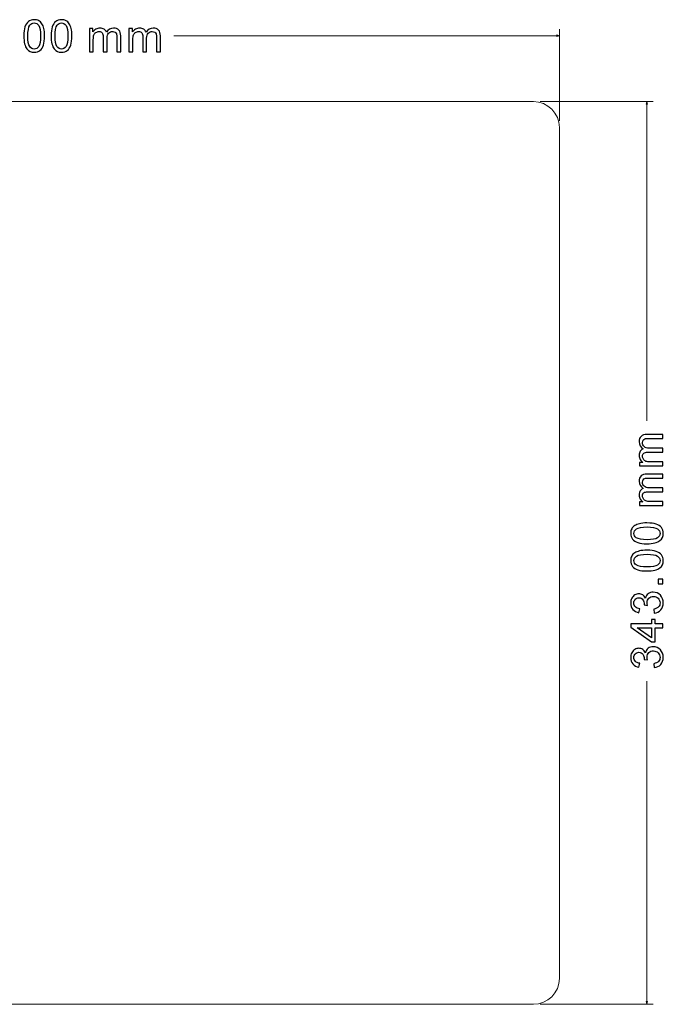
# Model space of a CAD drawing. Units: millimetres. Extents: x -250 to 705, y 201 to 589.
# Drawn here: x -11 to 233, y 201 to 575 of the extents above; entities that cross this region are included whole.
import ezdxf

# ---------------------------------------------------------------- set-up
doc = ezdxf.new("R2010")
doc.units = ezdxf.units.MM
doc.header["$MEASUREMENT"] = 0
doc.layers.add('layer 1', color=7, linetype='Continuous')

msp = doc.modelspace()

# ---------------------------------------------------------------- linework, layer by layer
at = {"layer": 'layer 1', "color": 155}
for points, knots in [([(-9.33, 569.12), (-9.33, 570.55), (-9.18, 571.71), (-8.89, 572.58), (-8.89, 572.58), (-8.59, 573.46), (-8.16, 574.13), (-7.58, 574.61), (-7.58, 574.61), (-7, 575.08), (-6.27, 575.31), (-5.39, 575.31), (-5.39, 575.31), (-4.74, 575.31), (-4.17, 575.18), (-3.67, 574.92), (-3.67, 574.92), (-3.18, 574.66), (-2.77, 574.28), (-2.46, 573.78), (-2.46, 573.78), (-2.14, 573.29), (-1.89, 572.69), (-1.71, 571.98), (-1.71, 571.98), (-1.53, 571.28), (-1.44, 570.32), (-1.44, 569.12), (-1.44, 569.12), (-1.44, 567.7), (-1.59, 566.55), (-1.88, 565.67), (-1.88, 565.67), (-2.17, 564.79), (-2.61, 564.12), (-3.19, 563.64), (-3.19, 563.64), (-3.77, 563.17), (-4.5, 562.93), (-5.39, 562.93), (-5.39, 562.93), (-6.55, 562.93), (-7.47, 563.35), (-8.13, 564.18), (-8.13, 564.18), (-8.93, 565.2), (-9.33, 566.84), (-9.33, 569.12)], [0, 0, 0, 0, 0.076923, 0.076923, 0.076923, 0.076923, 0.153846, 0.153846, 0.153846, 0.153846, 0.230769, 0.230769, 0.230769, 0.230769, 0.307692, 0.307692, 0.307692, 0.307692, 0.384615, 0.384615, 0.384615, 0.384615, 0.461538, 0.461538, 0.461538, 0.461538, 0.538462, 0.538462, 0.538462, 0.538462, 0.615385, 0.615385, 0.615385, 0.615385, 0.692308, 0.692308, 0.692308, 0.692308, 0.769231, 0.769231, 0.769231, 0.769231, 0.846154, 0.846154, 0.846154, 0.846154, 1, 1, 1, 1]), ([(-7.81, 569.11), (-7.81, 567.12), (-7.58, 565.79), (-7.11, 565.14), (-7.11, 565.14), (-6.64, 564.48), (-6.07, 564.15), (-5.39, 564.15), (-5.39, 564.15), (-4.7, 564.15), (-4.13, 564.48), (-3.66, 565.14), (-3.66, 565.14), (-3.2, 565.8), (-2.96, 567.12), (-2.96, 569.11), (-2.96, 569.11), (-2.96, 571.11), (-3.2, 572.44), (-3.66, 573.09), (-3.66, 573.09), (-4.12, 573.75), (-4.71, 574.07), (-5.4, 574.07), (-5.4, 574.07), (-6.09, 574.07), (-6.63, 573.78), (-7.04, 573.21), (-7.04, 573.21), (-7.55, 572.47), (-7.81, 571.1), (-7.81, 569.11)], [0, 0, 0, 0, 0.111111, 0.111111, 0.111111, 0.111111, 0.222222, 0.222222, 0.222222, 0.222222, 0.333333, 0.333333, 0.333333, 0.333333, 0.444444, 0.444444, 0.444444, 0.444444, 0.555556, 0.555556, 0.555556, 0.555556, 0.666667, 0.666667, 0.666667, 0.666667, 0.777778, 0.777778, 0.777778, 0.777778, 1, 1, 1, 1]), ([(1.03, 569.12), (1.03, 570.55), (1.17, 571.71), (1.47, 572.58), (1.47, 572.58), (1.76, 573.46), (2.2, 574.13), (2.78, 574.61), (2.78, 574.61), (3.36, 575.08), (4.09, 575.31), (4.97, 575.31), (4.97, 575.31), (5.62, 575.31), (6.19, 575.18), (6.69, 574.92), (6.69, 574.92), (7.18, 574.66), (7.58, 574.28), (7.9, 573.78), (7.9, 573.78), (8.22, 573.29), (8.46, 572.69), (8.65, 571.98), (8.65, 571.98), (8.83, 571.28), (8.92, 570.32), (8.92, 569.12), (8.92, 569.12), (8.92, 567.7), (8.77, 566.55), (8.48, 565.67), (8.48, 565.67), (8.19, 564.79), (7.75, 564.12), (7.17, 563.64), (7.17, 563.64), (6.59, 563.17), (5.86, 562.93), (4.97, 562.93), (4.97, 562.93), (3.81, 562.93), (2.89, 563.35), (2.22, 564.18), (2.22, 564.18), (1.43, 565.2), (1.03, 566.84), (1.03, 569.12)], [0, 0, 0, 0, 0.076923, 0.076923, 0.076923, 0.076923, 0.153846, 0.153846, 0.153846, 0.153846, 0.230769, 0.230769, 0.230769, 0.230769, 0.307692, 0.307692, 0.307692, 0.307692, 0.384615, 0.384615, 0.384615, 0.384615, 0.461538, 0.461538, 0.461538, 0.461538, 0.538462, 0.538462, 0.538462, 0.538462, 0.615385, 0.615385, 0.615385, 0.615385, 0.692308, 0.692308, 0.692308, 0.692308, 0.769231, 0.769231, 0.769231, 0.769231, 0.846154, 0.846154, 0.846154, 0.846154, 1, 1, 1, 1]), ([(2.55, 569.11), (2.55, 567.12), (2.78, 565.79), (3.25, 565.14), (3.25, 565.14), (3.71, 564.48), (4.29, 564.15), (4.97, 564.15), (4.97, 564.15), (5.66, 564.15), (6.23, 564.48), (6.7, 565.14), (6.7, 565.14), (7.16, 565.8), (7.39, 567.12), (7.39, 569.11), (7.39, 569.11), (7.39, 571.11), (7.16, 572.44), (6.7, 573.09), (6.7, 573.09), (6.23, 573.75), (5.65, 574.07), (4.96, 574.07), (4.96, 574.07), (4.27, 574.07), (3.73, 573.78), (3.32, 573.21), (3.32, 573.21), (2.81, 572.47), (2.55, 571.1), (2.55, 569.11)], [0, 0, 0, 0, 0.111111, 0.111111, 0.111111, 0.111111, 0.222222, 0.222222, 0.222222, 0.222222, 0.333333, 0.333333, 0.333333, 0.333333, 0.444444, 0.444444, 0.444444, 0.444444, 0.555556, 0.555556, 0.555556, 0.555556, 0.666667, 0.666667, 0.666667, 0.666667, 0.777778, 0.777778, 0.777778, 0.777778, 1, 1, 1, 1]), ([(15.56, 563.14), (15.56, 563.14), (15.56, 571.92), (15.56, 571.92), (15.56, 571.92), (15.56, 571.92), (16.89, 571.92), (16.89, 571.92), (16.89, 571.92), (16.89, 571.92), (16.89, 570.68), (16.89, 570.68), (16.89, 570.68), (17.17, 571.11), (17.54, 571.46), (17.99, 571.72), (17.99, 571.72), (18.45, 571.98), (18.97, 572.11), (19.55, 572.11), (19.55, 572.11), (20.2, 572.11), (20.74, 571.98), (21.15, 571.71), (21.15, 571.71), (21.57, 571.44), (21.86, 571.06), (22.03, 570.58), (22.03, 570.58), (22.73, 571.6), (23.63, 572.11), (24.75, 572.11), (24.75, 572.11), (25.63, 572.11), (26.3, 571.87), (26.77, 571.39), (26.77, 571.39), (27.24, 570.91), (27.48, 570.16), (27.48, 569.16), (27.48, 569.16), (27.48, 569.16), (27.48, 563.14), (27.48, 563.14), (27.48, 563.14), (27.48, 563.14), (25.99, 563.14), (25.99, 563.14), (25.99, 563.14), (25.99, 563.14), (25.99, 568.67), (25.99, 568.67), (25.99, 568.67), (25.99, 569.26), (25.94, 569.69), (25.84, 569.95), (25.84, 569.95), (25.74, 570.21), (25.57, 570.42), (25.31, 570.58), (25.31, 570.58), (25.06, 570.74), (24.76, 570.82), (24.42, 570.82), (24.42, 570.82), (23.8, 570.82), (23.28, 570.62), (22.87, 570.21), (22.87, 570.21), (22.47, 569.8), (22.26, 569.14), (22.26, 568.24), (22.26, 568.24), (22.26, 568.24), (22.26, 563.14), (22.26, 563.14), (22.26, 563.14), (22.26, 563.14), (20.77, 563.14), (20.77, 563.14), (20.77, 563.14), (20.77, 563.14), (20.77, 568.84), (20.77, 568.84), (20.77, 568.84), (20.77, 569.5), (20.65, 570), (20.41, 570.33), (20.41, 570.33), (20.17, 570.66), (19.77, 570.82), (19.22, 570.82), (19.22, 570.82), (18.8, 570.82), (18.41, 570.71), (18.06, 570.49), (18.06, 570.49), (17.7, 570.27), (17.44, 569.95), (17.28, 569.53), (17.28, 569.53), (17.13, 569.1), (17.05, 568.49), (17.05, 567.69), (17.05, 567.69), (17.05, 567.69), (17.05, 563.14), (17.05, 563.14), (17.05, 563.14), (17.05, 563.14), (15.56, 563.14), (15.56, 563.14)], [0, 0, 0, 0, 0.034483, 0.034483, 0.034483, 0.034483, 0.068966, 0.068966, 0.068966, 0.068966, 0.103448, 0.103448, 0.103448, 0.103448, 0.137931, 0.137931, 0.137931, 0.137931, 0.172414, 0.172414, 0.172414, 0.172414, 0.206897, 0.206897, 0.206897, 0.206897, 0.241379, 0.241379, 0.241379, 0.241379, 0.275862, 0.275862, 0.275862, 0.275862, 0.310345, 0.310345, 0.310345, 0.310345, 0.344828, 0.344828, 0.344828, 0.344828, 0.37931, 0.37931, 0.37931, 0.37931, 0.413793, 0.413793, 0.413793, 0.413793, 0.448276, 0.448276, 0.448276, 0.448276, 0.482759, 0.482759, 0.482759, 0.482759, 0.517241, 0.517241, 0.517241, 0.517241, 0.551724, 0.551724, 0.551724, 0.551724, 0.586207, 0.586207, 0.586207, 0.586207, 0.62069, 0.62069, 0.62069, 0.62069, 0.655172, 0.655172, 0.655172, 0.655172, 0.689655, 0.689655, 0.689655, 0.689655, 0.724138, 0.724138, 0.724138, 0.724138, 0.758621, 0.758621, 0.758621, 0.758621, 0.793103, 0.793103, 0.793103, 0.793103, 0.827586, 0.827586, 0.827586, 0.827586, 0.862069, 0.862069, 0.862069, 0.862069, 0.896552, 0.896552, 0.896552, 0.896552, 0.931034, 0.931034, 0.931034, 0.931034, 1, 1, 1, 1]), ([(30.6, 563.14), (30.6, 563.14), (30.6, 571.92), (30.6, 571.92), (30.6, 571.92), (30.6, 571.92), (31.94, 571.92), (31.94, 571.92), (31.94, 571.92), (31.94, 571.92), (31.94, 570.68), (31.94, 570.68), (31.94, 570.68), (32.21, 571.11), (32.58, 571.46), (33.04, 571.72), (33.04, 571.72), (33.5, 571.98), (34.02, 572.11), (34.6, 572.11), (34.6, 572.11), (35.25, 572.11), (35.78, 571.98), (36.2, 571.71), (36.2, 571.71), (36.61, 571.44), (36.9, 571.06), (37.07, 570.58), (37.07, 570.58), (37.77, 571.6), (38.68, 572.11), (39.8, 572.11), (39.8, 572.11), (40.67, 572.11), (41.35, 571.87), (41.82, 571.39), (41.82, 571.39), (42.29, 570.91), (42.52, 570.16), (42.52, 569.16), (42.52, 569.16), (42.52, 569.16), (42.52, 563.14), (42.52, 563.14), (42.52, 563.14), (42.52, 563.14), (41.03, 563.14), (41.03, 563.14), (41.03, 563.14), (41.03, 563.14), (41.03, 568.67), (41.03, 568.67), (41.03, 568.67), (41.03, 569.26), (40.98, 569.69), (40.89, 569.95), (40.89, 569.95), (40.79, 570.21), (40.62, 570.42), (40.36, 570.58), (40.36, 570.58), (40.11, 570.74), (39.81, 570.82), (39.46, 570.82), (39.46, 570.82), (38.84, 570.82), (38.33, 570.62), (37.92, 570.21), (37.92, 570.21), (37.51, 569.8), (37.31, 569.14), (37.31, 568.24), (37.31, 568.24), (37.31, 568.24), (37.31, 563.14), (37.31, 563.14), (37.31, 563.14), (37.31, 563.14), (35.82, 563.14), (35.82, 563.14), (35.82, 563.14), (35.82, 563.14), (35.82, 568.84), (35.82, 568.84), (35.82, 568.84), (35.82, 569.5), (35.7, 570), (35.45, 570.33), (35.45, 570.33), (35.21, 570.66), (34.81, 570.82), (34.26, 570.82), (34.26, 570.82), (33.85, 570.82), (33.46, 570.71), (33.1, 570.49), (33.1, 570.49), (32.75, 570.27), (32.49, 569.95), (32.33, 569.53), (32.33, 569.53), (32.17, 569.1), (32.09, 568.49), (32.09, 567.69), (32.09, 567.69), (32.09, 567.69), (32.09, 563.14), (32.09, 563.14), (32.09, 563.14), (32.09, 563.14), (30.6, 563.14), (30.6, 563.14)], [0, 0, 0, 0, 0.034483, 0.034483, 0.034483, 0.034483, 0.068966, 0.068966, 0.068966, 0.068966, 0.103448, 0.103448, 0.103448, 0.103448, 0.137931, 0.137931, 0.137931, 0.137931, 0.172414, 0.172414, 0.172414, 0.172414, 0.206897, 0.206897, 0.206897, 0.206897, 0.241379, 0.241379, 0.241379, 0.241379, 0.275862, 0.275862, 0.275862, 0.275862, 0.310345, 0.310345, 0.310345, 0.310345, 0.344828, 0.344828, 0.344828, 0.344828, 0.37931, 0.37931, 0.37931, 0.37931, 0.413793, 0.413793, 0.413793, 0.413793, 0.448276, 0.448276, 0.448276, 0.448276, 0.482759, 0.482759, 0.482759, 0.482759, 0.517241, 0.517241, 0.517241, 0.517241, 0.551724, 0.551724, 0.551724, 0.551724, 0.586207, 0.586207, 0.586207, 0.586207, 0.62069, 0.62069, 0.62069, 0.62069, 0.655172, 0.655172, 0.655172, 0.655172, 0.689655, 0.689655, 0.689655, 0.689655, 0.724138, 0.724138, 0.724138, 0.724138, 0.758621, 0.758621, 0.758621, 0.758621, 0.793103, 0.793103, 0.793103, 0.793103, 0.827586, 0.827586, 0.827586, 0.827586, 0.862069, 0.862069, 0.862069, 0.862069, 0.896552, 0.896552, 0.896552, 0.896552, 0.931034, 0.931034, 0.931034, 0.931034, 1, 1, 1, 1]), ([(233.27, 405.77), (233.27, 405.77), (224.48, 405.77), (224.48, 405.77), (224.48, 405.77), (224.48, 405.77), (224.48, 407.11), (224.48, 407.11), (224.48, 407.11), (224.48, 407.11), (225.72, 407.11), (225.72, 407.11), (225.72, 407.11), (225.29, 407.38), (224.94, 407.75), (224.68, 408.21), (224.68, 408.21), (224.42, 408.66), (224.29, 409.18), (224.29, 409.77), (224.29, 409.77), (224.29, 410.42), (224.43, 410.95), (224.7, 411.36), (224.7, 411.36), (224.97, 411.78), (225.34, 412.07), (225.83, 412.24), (225.83, 412.24), (224.8, 412.94), (224.29, 413.85), (224.29, 414.96), (224.29, 414.96), (224.29, 415.84), (224.53, 416.51), (225.02, 416.98), (225.02, 416.98), (225.5, 417.45), (226.24, 417.69), (227.24, 417.69), (227.24, 417.69), (227.24, 417.69), (233.27, 417.69), (233.27, 417.69), (233.27, 417.69), (233.27, 417.69), (233.27, 416.2), (233.27, 416.2), (233.27, 416.2), (233.27, 416.2), (227.74, 416.2), (227.74, 416.2), (227.74, 416.2), (227.14, 416.2), (226.71, 416.15), (226.45, 416.05), (226.45, 416.05), (226.19, 415.96), (225.98, 415.78), (225.82, 415.53), (225.82, 415.53), (225.66, 415.27), (225.58, 414.97), (225.58, 414.63), (225.58, 414.63), (225.58, 414.01), (225.79, 413.5), (226.19, 413.09), (226.19, 413.09), (226.61, 412.68), (227.26, 412.48), (228.17, 412.48), (228.17, 412.48), (228.17, 412.48), (233.27, 412.48), (233.27, 412.48), (233.27, 412.48), (233.27, 412.48), (233.27, 410.99), (233.27, 410.99), (233.27, 410.99), (233.27, 410.99), (227.56, 410.99), (227.56, 410.99), (227.56, 410.99), (226.9, 410.99), (226.41, 410.86), (226.08, 410.62), (226.08, 410.62), (225.75, 410.38), (225.58, 409.98), (225.58, 409.43), (225.58, 409.43), (225.58, 409.01), (225.69, 408.63), (225.91, 408.27), (225.91, 408.27), (226.13, 407.91), (226.45, 407.66), (226.88, 407.5), (226.88, 407.5), (227.3, 407.34), (227.91, 407.26), (228.71, 407.26), (228.71, 407.26), (228.71, 407.26), (233.27, 407.26), (233.27, 407.26), (233.27, 407.26), (233.27, 407.26), (233.27, 405.77), (233.27, 405.77)], [0, 0, 0, 0, 0.034483, 0.034483, 0.034483, 0.034483, 0.068966, 0.068966, 0.068966, 0.068966, 0.103448, 0.103448, 0.103448, 0.103448, 0.137931, 0.137931, 0.137931, 0.137931, 0.172414, 0.172414, 0.172414, 0.172414, 0.206897, 0.206897, 0.206897, 0.206897, 0.241379, 0.241379, 0.241379, 0.241379, 0.275862, 0.275862, 0.275862, 0.275862, 0.310345, 0.310345, 0.310345, 0.310345, 0.344828, 0.344828, 0.344828, 0.344828, 0.37931, 0.37931, 0.37931, 0.37931, 0.413793, 0.413793, 0.413793, 0.413793, 0.448276, 0.448276, 0.448276, 0.448276, 0.482759, 0.482759, 0.482759, 0.482759, 0.517241, 0.517241, 0.517241, 0.517241, 0.551724, 0.551724, 0.551724, 0.551724, 0.586207, 0.586207, 0.586207, 0.586207, 0.62069, 0.62069, 0.62069, 0.62069, 0.655172, 0.655172, 0.655172, 0.655172, 0.689655, 0.689655, 0.689655, 0.689655, 0.724138, 0.724138, 0.724138, 0.724138, 0.758621, 0.758621, 0.758621, 0.758621, 0.793103, 0.793103, 0.793103, 0.793103, 0.827586, 0.827586, 0.827586, 0.827586, 0.862069, 0.862069, 0.862069, 0.862069, 0.896552, 0.896552, 0.896552, 0.896552, 0.931034, 0.931034, 0.931034, 0.931034, 1, 1, 1, 1]), ([(233.27, 390.72), (233.27, 390.72), (224.48, 390.72), (224.48, 390.72), (224.48, 390.72), (224.48, 390.72), (224.48, 392.06), (224.48, 392.06), (224.48, 392.06), (224.48, 392.06), (225.72, 392.06), (225.72, 392.06), (225.72, 392.06), (225.29, 392.33), (224.94, 392.7), (224.68, 393.16), (224.68, 393.16), (224.42, 393.62), (224.29, 394.14), (224.29, 394.72), (224.29, 394.72), (224.29, 395.37), (224.43, 395.9), (224.7, 396.32), (224.7, 396.32), (224.97, 396.73), (225.34, 397.03), (225.83, 397.19), (225.83, 397.19), (224.8, 397.89), (224.29, 398.8), (224.29, 399.92), (224.29, 399.92), (224.29, 400.79), (224.53, 401.47), (225.02, 401.94), (225.02, 401.94), (225.5, 402.41), (226.24, 402.64), (227.24, 402.64), (227.24, 402.64), (227.24, 402.64), (233.27, 402.64), (233.27, 402.64), (233.27, 402.64), (233.27, 402.64), (233.27, 401.15), (233.27, 401.15), (233.27, 401.15), (233.27, 401.15), (227.74, 401.15), (227.74, 401.15), (227.74, 401.15), (227.14, 401.15), (226.71, 401.1), (226.45, 401.01), (226.45, 401.01), (226.19, 400.91), (225.98, 400.74), (225.82, 400.48), (225.82, 400.48), (225.66, 400.23), (225.58, 399.93), (225.58, 399.59), (225.58, 399.59), (225.58, 398.96), (225.79, 398.45), (226.19, 398.04), (226.19, 398.04), (226.61, 397.63), (227.26, 397.43), (228.17, 397.43), (228.17, 397.43), (228.17, 397.43), (233.27, 397.43), (233.27, 397.43), (233.27, 397.43), (233.27, 397.43), (233.27, 395.94), (233.27, 395.94), (233.27, 395.94), (233.27, 395.94), (227.56, 395.94), (227.56, 395.94), (227.56, 395.94), (226.9, 395.94), (226.41, 395.82), (226.08, 395.57), (226.08, 395.57), (225.75, 395.33), (225.58, 394.93), (225.58, 394.38), (225.58, 394.38), (225.58, 393.97), (225.69, 393.58), (225.91, 393.22), (225.91, 393.22), (226.13, 392.87), (226.45, 392.61), (226.88, 392.45), (226.88, 392.45), (227.3, 392.29), (227.91, 392.21), (228.71, 392.21), (228.71, 392.21), (228.71, 392.21), (233.27, 392.21), (233.27, 392.21), (233.27, 392.21), (233.27, 392.21), (233.27, 390.72), (233.27, 390.72)], [0, 0, 0, 0, 0.034483, 0.034483, 0.034483, 0.034483, 0.068966, 0.068966, 0.068966, 0.068966, 0.103448, 0.103448, 0.103448, 0.103448, 0.137931, 0.137931, 0.137931, 0.137931, 0.172414, 0.172414, 0.172414, 0.172414, 0.206897, 0.206897, 0.206897, 0.206897, 0.241379, 0.241379, 0.241379, 0.241379, 0.275862, 0.275862, 0.275862, 0.275862, 0.310345, 0.310345, 0.310345, 0.310345, 0.344828, 0.344828, 0.344828, 0.344828, 0.37931, 0.37931, 0.37931, 0.37931, 0.413793, 0.413793, 0.413793, 0.413793, 0.448276, 0.448276, 0.448276, 0.448276, 0.482759, 0.482759, 0.482759, 0.482759, 0.517241, 0.517241, 0.517241, 0.517241, 0.551724, 0.551724, 0.551724, 0.551724, 0.586207, 0.586207, 0.586207, 0.586207, 0.62069, 0.62069, 0.62069, 0.62069, 0.655172, 0.655172, 0.655172, 0.655172, 0.689655, 0.689655, 0.689655, 0.689655, 0.724138, 0.724138, 0.724138, 0.724138, 0.758621, 0.758621, 0.758621, 0.758621, 0.793103, 0.793103, 0.793103, 0.793103, 0.827586, 0.827586, 0.827586, 0.827586, 0.862069, 0.862069, 0.862069, 0.862069, 0.896552, 0.896552, 0.896552, 0.896552, 0.931034, 0.931034, 0.931034, 0.931034, 1, 1, 1, 1]), ([(227.28, 376.19), (225.85, 376.19), (224.7, 376.34), (223.82, 376.64), (223.82, 376.64), (222.94, 376.93), (222.27, 377.37), (221.8, 377.95), (221.8, 377.95), (221.33, 378.53), (221.09, 379.26), (221.09, 380.14), (221.09, 380.14), (221.09, 380.79), (221.22, 381.36), (221.48, 381.85), (221.48, 381.85), (221.75, 382.34), (222.13, 382.75), (222.62, 383.07), (222.62, 383.07), (223.11, 383.38), (223.71, 383.63), (224.42, 383.81), (224.42, 383.81), (225.13, 384), (226.08, 384.09), (227.28, 384.09), (227.28, 384.09), (228.71, 384.09), (229.86, 383.94), (230.73, 383.65), (230.73, 383.65), (231.61, 383.36), (232.29, 382.92), (232.76, 382.34), (232.76, 382.34), (233.23, 381.76), (233.47, 381.03), (233.47, 380.14), (233.47, 380.14), (233.47, 378.97), (233.06, 378.06), (232.22, 377.39), (232.22, 377.39), (231.21, 376.59), (229.56, 376.19), (227.28, 376.19)], [0, 0, 0, 0, 0.076923, 0.076923, 0.076923, 0.076923, 0.153846, 0.153846, 0.153846, 0.153846, 0.230769, 0.230769, 0.230769, 0.230769, 0.307692, 0.307692, 0.307692, 0.307692, 0.384615, 0.384615, 0.384615, 0.384615, 0.461538, 0.461538, 0.461538, 0.461538, 0.538462, 0.538462, 0.538462, 0.538462, 0.615385, 0.615385, 0.615385, 0.615385, 0.692308, 0.692308, 0.692308, 0.692308, 0.769231, 0.769231, 0.769231, 0.769231, 0.846154, 0.846154, 0.846154, 0.846154, 1, 1, 1, 1]), ([(227.29, 377.72), (229.29, 377.72), (230.61, 377.95), (231.27, 378.42), (231.27, 378.42), (231.92, 378.88), (232.25, 379.46), (232.25, 380.14), (232.25, 380.14), (232.25, 380.82), (231.92, 381.4), (231.26, 381.86), (231.26, 381.86), (230.6, 382.33), (229.28, 382.56), (227.29, 382.56), (227.29, 382.56), (225.29, 382.56), (223.97, 382.33), (223.31, 381.86), (223.31, 381.86), (222.66, 381.4), (222.33, 380.82), (222.33, 380.12), (222.33, 380.12), (222.33, 379.44), (222.62, 378.89), (223.2, 378.48), (223.2, 378.48), (223.93, 377.97), (225.3, 377.72), (227.29, 377.72)], [0, 0, 0, 0, 0.111111, 0.111111, 0.111111, 0.111111, 0.222222, 0.222222, 0.222222, 0.222222, 0.333333, 0.333333, 0.333333, 0.333333, 0.444444, 0.444444, 0.444444, 0.444444, 0.555556, 0.555556, 0.555556, 0.555556, 0.666667, 0.666667, 0.666667, 0.666667, 0.777778, 0.777778, 0.777778, 0.777778, 1, 1, 1, 1]), ([(227.28, 365.84), (225.85, 365.84), (224.7, 365.98), (223.82, 366.28), (223.82, 366.28), (222.94, 366.57), (222.27, 367.01), (221.8, 367.59), (221.8, 367.59), (221.33, 368.17), (221.09, 368.9), (221.09, 369.78), (221.09, 369.78), (221.09, 370.43), (221.22, 371), (221.48, 371.49), (221.48, 371.49), (221.75, 371.99), (222.13, 372.39), (222.62, 372.71), (222.62, 372.71), (223.11, 373.02), (223.71, 373.27), (224.42, 373.45), (224.42, 373.45), (225.13, 373.64), (226.08, 373.73), (227.28, 373.73), (227.28, 373.73), (228.71, 373.73), (229.86, 373.58), (230.73, 373.29), (230.73, 373.29), (231.61, 373), (232.29, 372.56), (232.76, 371.98), (232.76, 371.98), (233.23, 371.4), (233.47, 370.67), (233.47, 369.78), (233.47, 369.78), (233.47, 368.62), (233.06, 367.7), (232.22, 367.03), (232.22, 367.03), (231.21, 366.23), (229.56, 365.84), (227.28, 365.84)], [0, 0, 0, 0, 0.076923, 0.076923, 0.076923, 0.076923, 0.153846, 0.153846, 0.153846, 0.153846, 0.230769, 0.230769, 0.230769, 0.230769, 0.307692, 0.307692, 0.307692, 0.307692, 0.384615, 0.384615, 0.384615, 0.384615, 0.461538, 0.461538, 0.461538, 0.461538, 0.538462, 0.538462, 0.538462, 0.538462, 0.615385, 0.615385, 0.615385, 0.615385, 0.692308, 0.692308, 0.692308, 0.692308, 0.769231, 0.769231, 0.769231, 0.769231, 0.846154, 0.846154, 0.846154, 0.846154, 1, 1, 1, 1]), ([(227.29, 367.36), (229.29, 367.36), (230.61, 367.59), (231.27, 368.06), (231.27, 368.06), (231.92, 368.52), (232.25, 369.1), (232.25, 369.78), (232.25, 369.78), (232.25, 370.46), (231.92, 371.04), (231.26, 371.51), (231.26, 371.51), (230.6, 371.97), (229.28, 372.2), (227.29, 372.2), (227.29, 372.2), (225.29, 372.2), (223.97, 371.97), (223.31, 371.51), (223.31, 371.51), (222.66, 371.04), (222.33, 370.46), (222.33, 369.76), (222.33, 369.76), (222.33, 369.08), (222.62, 368.53), (223.2, 368.12), (223.2, 368.12), (223.93, 367.61), (225.3, 367.36), (227.29, 367.36)], [0, 0, 0, 0, 0.111111, 0.111111, 0.111111, 0.111111, 0.222222, 0.222222, 0.222222, 0.222222, 0.333333, 0.333333, 0.333333, 0.333333, 0.444444, 0.444444, 0.444444, 0.444444, 0.555556, 0.555556, 0.555556, 0.555556, 0.666667, 0.666667, 0.666667, 0.666667, 0.777778, 0.777778, 0.777778, 0.777778, 1, 1, 1, 1]), ([(233.27, 361.02), (233.27, 361.02), (231.57, 361.02), (231.57, 361.02), (231.57, 361.02), (231.57, 361.02), (231.57, 362.71), (231.57, 362.71), (231.57, 362.71), (231.57, 362.71), (233.27, 362.71), (233.27, 362.71), (233.27, 362.71), (233.27, 362.71), (233.27, 361.02), (233.27, 361.02)], [0, 0, 0, 0, 0.2, 0.2, 0.2, 0.2, 0.4, 0.4, 0.4, 0.4, 0.6, 0.6, 0.6, 0.6, 1, 1, 1, 1]), ([(230.05, 349.83), (230.05, 349.83), (229.85, 351.32), (229.85, 351.32), (229.85, 351.32), (230.69, 351.49), (231.3, 351.78), (231.68, 352.19), (231.68, 352.19), (232.05, 352.6), (232.23, 353.1), (232.23, 353.7), (232.23, 353.7), (232.23, 354.4), (231.99, 355), (231.51, 355.48), (231.51, 355.48), (231.02, 355.96), (230.42, 356.2), (229.7, 356.2), (229.7, 356.2), (229.02, 356.2), (228.46, 355.98), (228.01, 355.53), (228.01, 355.53), (227.57, 355.08), (227.34, 354.51), (227.34, 353.82), (227.34, 353.82), (227.34, 353.54), (227.4, 353.19), (227.51, 352.77), (227.51, 352.77), (227.51, 352.77), (226.21, 352.94), (226.21, 352.94), (226.21, 352.94), (226.22, 353.04), (226.22, 353.12), (226.22, 353.18), (226.22, 353.18), (226.22, 353.81), (226.06, 354.38), (225.73, 354.9), (225.73, 354.9), (225.4, 355.4), (224.89, 355.66), (224.2, 355.66), (224.2, 355.66), (223.66, 355.66), (223.21, 355.47), (222.85, 355.1), (222.85, 355.1), (222.49, 354.73), (222.31, 354.25), (222.31, 353.67), (222.31, 353.67), (222.31, 353.09), (222.49, 352.61), (222.86, 352.22), (222.86, 352.22), (223.23, 351.83), (223.78, 351.58), (224.51, 351.47), (224.51, 351.47), (224.51, 351.47), (224.24, 349.98), (224.24, 349.98), (224.24, 349.98), (223.24, 350.17), (222.47, 350.58), (221.92, 351.23), (221.92, 351.23), (221.37, 351.87), (221.09, 352.67), (221.09, 353.63), (221.09, 353.63), (221.09, 354.29), (221.23, 354.9), (221.52, 355.46), (221.52, 355.46), (221.8, 356.02), (222.19, 356.44), (222.68, 356.74), (222.68, 356.74), (223.17, 357.03), (223.69, 357.18), (224.24, 357.18), (224.24, 357.18), (224.76, 357.18), (225.23, 357.04), (225.66, 356.76), (225.66, 356.76), (226.09, 356.48), (226.43, 356.06), (226.69, 355.51), (226.69, 355.51), (226.85, 356.23), (227.19, 356.78), (227.72, 357.18), (227.72, 357.18), (228.24, 357.58), (228.89, 357.77), (229.67, 357.77), (229.67, 357.77), (230.73, 357.77), (231.63, 357.39), (232.37, 356.62), (232.37, 356.62), (233.1, 355.84), (233.47, 354.87), (233.47, 353.69), (233.47, 353.69), (233.47, 352.62), (233.15, 351.74), (232.52, 351.04), (232.52, 351.04), (231.88, 350.33), (231.06, 349.93), (230.05, 349.83)], [0, 0, 0, 0, 0.032258, 0.032258, 0.032258, 0.032258, 0.064516, 0.064516, 0.064516, 0.064516, 0.096774, 0.096774, 0.096774, 0.096774, 0.129032, 0.129032, 0.129032, 0.129032, 0.16129, 0.16129, 0.16129, 0.16129, 0.193548, 0.193548, 0.193548, 0.193548, 0.225806, 0.225806, 0.225806, 0.225806, 0.258065, 0.258065, 0.258065, 0.258065, 0.290323, 0.290323, 0.290323, 0.290323, 0.322581, 0.322581, 0.322581, 0.322581, 0.354839, 0.354839, 0.354839, 0.354839, 0.387097, 0.387097, 0.387097, 0.387097, 0.419355, 0.419355, 0.419355, 0.419355, 0.451613, 0.451613, 0.451613, 0.451613, 0.483871, 0.483871, 0.483871, 0.483871, 0.516129, 0.516129, 0.516129, 0.516129, 0.548387, 0.548387, 0.548387, 0.548387, 0.580645, 0.580645, 0.580645, 0.580645, 0.612903, 0.612903, 0.612903, 0.612903, 0.645161, 0.645161, 0.645161, 0.645161, 0.677419, 0.677419, 0.677419, 0.677419, 0.709677, 0.709677, 0.709677, 0.709677, 0.741935, 0.741935, 0.741935, 0.741935, 0.774194, 0.774194, 0.774194, 0.774194, 0.806452, 0.806452, 0.806452, 0.806452, 0.83871, 0.83871, 0.83871, 0.83871, 0.870968, 0.870968, 0.870968, 0.870968, 0.903226, 0.903226, 0.903226, 0.903226, 0.935484, 0.935484, 0.935484, 0.935484, 1, 1, 1, 1]), ([(233.27, 344.23), (233.27, 344.23), (230.37, 344.23), (230.37, 344.23), (230.37, 344.23), (230.37, 344.23), (230.37, 338.97), (230.37, 338.97), (230.37, 338.97), (230.37, 338.97), (229, 338.97), (229, 338.97), (229, 338.97), (229, 338.97), (221.14, 344.5), (221.14, 344.5), (221.14, 344.5), (221.14, 344.5), (221.14, 345.72), (221.14, 345.72), (221.14, 345.72), (221.14, 345.72), (229, 345.72), (229, 345.72), (229, 345.72), (229, 345.72), (229, 347.36), (229, 347.36), (229, 347.36), (229, 347.36), (230.37, 347.36), (230.37, 347.36), (230.37, 347.36), (230.37, 347.36), (230.37, 345.72), (230.37, 345.72), (230.37, 345.72), (230.37, 345.72), (233.27, 345.72), (233.27, 345.72), (233.27, 345.72), (233.27, 345.72), (233.27, 344.23), (233.27, 344.23)], [0, 0, 0, 0, 0.083333, 0.083333, 0.083333, 0.083333, 0.166667, 0.166667, 0.166667, 0.166667, 0.25, 0.25, 0.25, 0.25, 0.333333, 0.333333, 0.333333, 0.333333, 0.416667, 0.416667, 0.416667, 0.416667, 0.5, 0.5, 0.5, 0.5, 0.583333, 0.583333, 0.583333, 0.583333, 0.666667, 0.666667, 0.666667, 0.666667, 0.75, 0.75, 0.75, 0.75, 0.833333, 0.833333, 0.833333, 0.833333, 1, 1, 1, 1]), ([(229, 344.23), (229, 344.23), (223.54, 344.23), (223.54, 344.23), (223.54, 344.23), (223.54, 344.23), (229, 340.43), (229, 340.43), (229, 340.43), (229, 340.43), (229, 344.23), (229, 344.23)], [0, 0, 0, 0, 0.25, 0.25, 0.25, 0.25, 0.5, 0.5, 0.5, 0.5, 1, 1, 1, 1]), ([(230.05, 329.11), (230.05, 329.11), (229.85, 330.6), (229.85, 330.6), (229.85, 330.6), (230.69, 330.78), (231.3, 331.07), (231.68, 331.47), (231.68, 331.47), (232.05, 331.88), (232.23, 332.39), (232.23, 332.98), (232.23, 332.98), (232.23, 333.69), (231.99, 334.28), (231.51, 334.76), (231.51, 334.76), (231.02, 335.24), (230.42, 335.48), (229.7, 335.48), (229.7, 335.48), (229.02, 335.48), (228.46, 335.26), (228.01, 334.81), (228.01, 334.81), (227.57, 334.36), (227.34, 333.8), (227.34, 333.11), (227.34, 333.11), (227.34, 332.82), (227.4, 332.47), (227.51, 332.05), (227.51, 332.05), (227.51, 332.05), (226.21, 332.22), (226.21, 332.22), (226.21, 332.22), (226.22, 332.32), (226.22, 332.4), (226.22, 332.46), (226.22, 332.46), (226.22, 333.1), (226.06, 333.67), (225.73, 334.18), (225.73, 334.18), (225.4, 334.69), (224.89, 334.94), (224.2, 334.94), (224.2, 334.94), (223.66, 334.94), (223.21, 334.75), (222.85, 334.38), (222.85, 334.38), (222.49, 334.01), (222.31, 333.54), (222.31, 332.95), (222.31, 332.95), (222.31, 332.37), (222.49, 331.89), (222.86, 331.5), (222.86, 331.5), (223.23, 331.12), (223.78, 330.87), (224.51, 330.76), (224.51, 330.76), (224.51, 330.76), (224.24, 329.27), (224.24, 329.27), (224.24, 329.27), (223.24, 329.45), (222.47, 329.86), (221.92, 330.51), (221.92, 330.51), (221.37, 331.15), (221.09, 331.96), (221.09, 332.92), (221.09, 332.92), (221.09, 333.58), (221.23, 334.19), (221.52, 334.74), (221.52, 334.74), (221.8, 335.3), (222.19, 335.73), (222.68, 336.02), (222.68, 336.02), (223.17, 336.32), (223.69, 336.46), (224.24, 336.46), (224.24, 336.46), (224.76, 336.46), (225.23, 336.32), (225.66, 336.04), (225.66, 336.04), (226.09, 335.76), (226.43, 335.34), (226.69, 334.79), (226.69, 334.79), (226.85, 335.51), (227.19, 336.07), (227.72, 336.46), (227.72, 336.46), (228.24, 336.86), (228.89, 337.06), (229.67, 337.06), (229.67, 337.06), (230.73, 337.06), (231.63, 336.67), (232.37, 335.9), (232.37, 335.9), (233.1, 335.13), (233.47, 334.15), (233.47, 332.97), (233.47, 332.97), (233.47, 331.91), (233.15, 331.02), (232.52, 330.32), (232.52, 330.32), (231.88, 329.61), (231.06, 329.21), (230.05, 329.11)], [0, 0, 0, 0, 0.032258, 0.032258, 0.032258, 0.032258, 0.064516, 0.064516, 0.064516, 0.064516, 0.096774, 0.096774, 0.096774, 0.096774, 0.129032, 0.129032, 0.129032, 0.129032, 0.16129, 0.16129, 0.16129, 0.16129, 0.193548, 0.193548, 0.193548, 0.193548, 0.225806, 0.225806, 0.225806, 0.225806, 0.258065, 0.258065, 0.258065, 0.258065, 0.290323, 0.290323, 0.290323, 0.290323, 0.322581, 0.322581, 0.322581, 0.322581, 0.354839, 0.354839, 0.354839, 0.354839, 0.387097, 0.387097, 0.387097, 0.387097, 0.419355, 0.419355, 0.419355, 0.419355, 0.451613, 0.451613, 0.451613, 0.451613, 0.483871, 0.483871, 0.483871, 0.483871, 0.516129, 0.516129, 0.516129, 0.516129, 0.548387, 0.548387, 0.548387, 0.548387, 0.580645, 0.580645, 0.580645, 0.580645, 0.612903, 0.612903, 0.612903, 0.612903, 0.645161, 0.645161, 0.645161, 0.645161, 0.677419, 0.677419, 0.677419, 0.677419, 0.709677, 0.709677, 0.709677, 0.709677, 0.741935, 0.741935, 0.741935, 0.741935, 0.774194, 0.774194, 0.774194, 0.774194, 0.806452, 0.806452, 0.806452, 0.806452, 0.83871, 0.83871, 0.83871, 0.83871, 0.870968, 0.870968, 0.870968, 0.870968, 0.903226, 0.903226, 0.903226, 0.903226, 0.935484, 0.935484, 0.935484, 0.935484, 1, 1, 1, 1])]:
    msp.add_open_spline(points, degree=3, knots=knots, dxfattribs=at)
at = {"layer": 'layer 1', "color": 155, "lineweight": 9}
for points in [[(47.69, 569.22), (47.69, 569.22), (194.02, 569.22), (194.02, 569.22)], [(194.02, 536.84), (194.02, 536.84), (194.02, 571.72), (194.02, 571.72)], [(186.67, 544.19), (186.67, 544.19), (229.68, 544.19), (229.68, 544.19)], [(227.18, 544.19), (227.18, 544.19), (227.18, 422.86), (227.18, 422.86)], [(227.18, 323.95), (227.18, 323.95), (227.18, 201.19), (227.18, 201.19)], [(186.67, 201.19), (186.67, 201.19), (229.68, 201.19), (229.68, 201.19)]]:
    msp.add_open_spline(points, degree=3, dxfattribs=at)
for points in [[(193.01, 568.95), (193.01, 568.95), (194.02, 569.22), (194.02, 569.22), (194.02, 569.22), (194.02, 569.22), (193.01, 569.5), (193.01, 569.5), (193.01, 569.5), (193.01, 569.5), (193.01, 568.95), (193.01, 568.95)], [(226.91, 543.18), (226.91, 543.18), (227.18, 544.19), (227.18, 544.19), (227.18, 544.19), (227.18, 544.19), (227.45, 543.18), (227.45, 543.18), (227.45, 543.18), (227.45, 543.18), (226.91, 543.18), (226.91, 543.18)], [(226.91, 202.21), (226.91, 202.21), (227.18, 201.19), (227.18, 201.19), (227.18, 201.19), (227.18, 201.19), (227.45, 202.21), (227.45, 202.21), (227.45, 202.21), (227.45, 202.21), (226.91, 202.21), (226.91, 202.21)]]:
    msp.add_open_spline(points, degree=3, knots=[0, 0, 0, 0, 0.25, 0.25, 0.25, 0.25, 0.5, 0.5, 0.5, 0.5, 1, 1, 1, 1], dxfattribs=at)
at = {"layer": 'layer 1', "color": 0, "lineweight": 20}
msp.add_open_spline([(-189.12, 544.19), (-189.12, 544.19), (184.17, 544.19), (184.17, 544.19), (184.17, 544.19), (189.59, 544.19), (194.02, 539.76), (194.02, 534.34), (194.02, 534.34), (194.02, 534.34), (194.02, 211.05), (194.02, 211.05), (194.02, 211.05), (194.02, 205.63), (189.59, 201.19), (184.17, 201.19), (184.17, 201.19), (184.17, 201.19), (-189.12, 201.19), (-189.12, 201.19), (-189.12, 201.19), (-194.54, 201.19), (-198.98, 205.63), (-198.98, 211.05), (-198.98, 211.05), (-198.98, 211.05), (-198.98, 534.34), (-198.98, 534.34), (-198.98, 534.34), (-198.98, 539.76), (-194.54, 544.19), (-189.12, 544.19)], degree=3, knots=[0, 0, 0, 0, 0.111111, 0.111111, 0.111111, 0.111111, 0.222222, 0.222222, 0.222222, 0.222222, 0.333333, 0.333333, 0.333333, 0.333333, 0.444444, 0.444444, 0.444444, 0.444444, 0.555556, 0.555556, 0.555556, 0.555556, 0.666667, 0.666667, 0.666667, 0.666667, 0.777778, 0.777778, 0.777778, 0.777778, 1, 1, 1, 1], dxfattribs=at)

doc.saveas('drawing.dxf')
